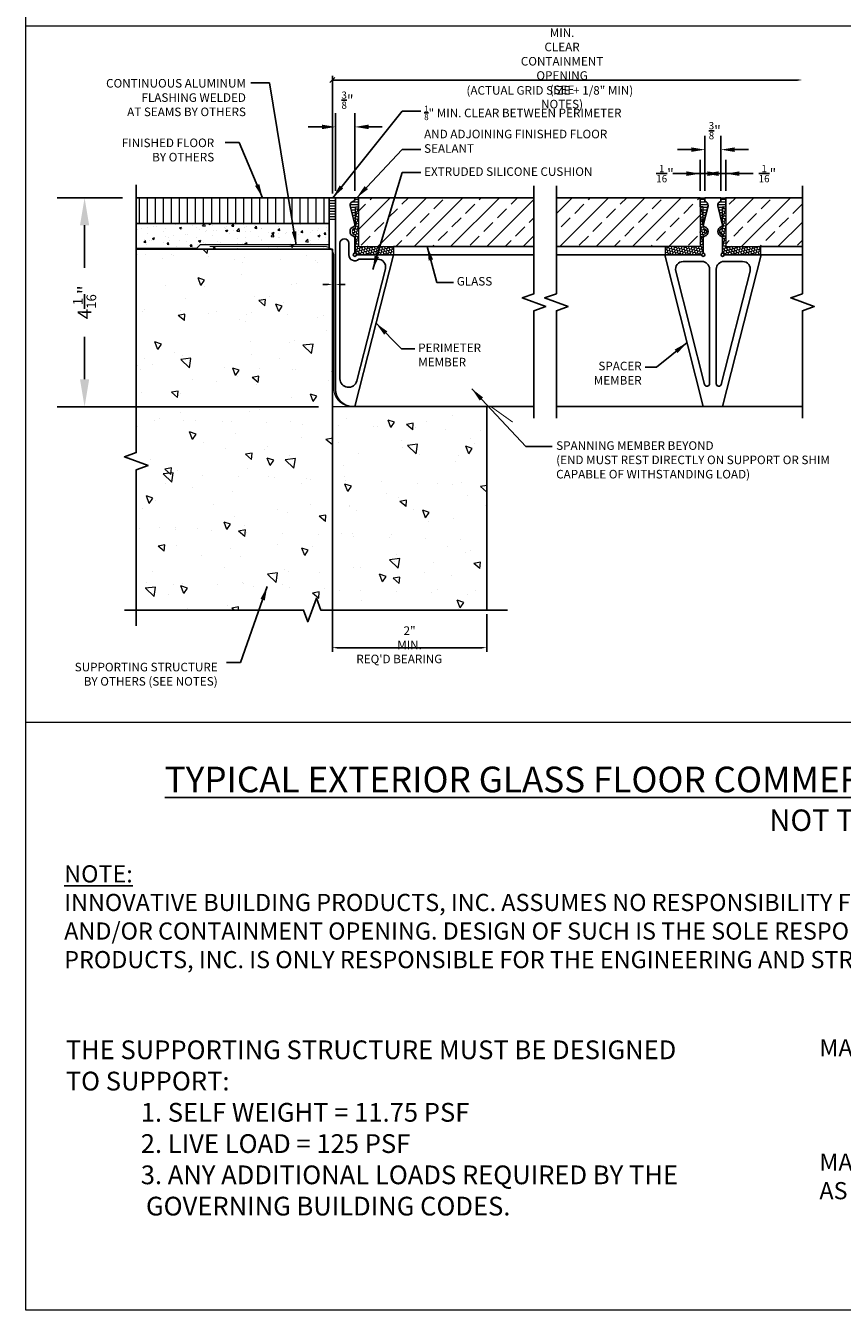
# Model space of a CAD drawing. Extents: x 426 to 813, y -2331 to -1869.
# Drawn here: x 426 to 616, y -2331 to -2031 of the extents above; entities that cross this region are included whole.
import ezdxf

# ---------------------------------------------------------------- set-up
doc = ezdxf.new("R2010")
doc.units = 0
doc.header["$MEASUREMENT"] = 0
doc.header["$PDMODE"] = 2
doc.header["$PDSIZE"] = 0.0625
doc.layers.get('0').update_dxf_attribs({"linetype": 'CONTINUOUS'})
doc.layers.get('DEFPOINTS').update_dxf_attribs({"linetype": 'CONTINUOUS'})
for name, color, linetype in [('BASE', 171, 'CONTINUOUS'), ('CONTAINMENT', 171, 'CONTINUOUS'), ('DIM', 70, 'CONTINUOUS'), ('Glass', 6, 'CONTINUOUS'), ('S-ENDCAP', 151, 'CONTINUOUS'), ('SECT', 191, 'CONTINUOUS'), ('SPANNER', 151, 'CONTINUOUS'), ('TXT', 1, 'CONTINUOUS')]:
    doc.layers.add(name, color=color, linetype=linetype)
doc.layers.add('HATCH', color=254, linetype='CONTINUOUS', lineweight=0)
doc.layers.add('Z AM_VIEWS', color=1, linetype='CONTINUOUS', lineweight=15, plot=False)
doc.styles.add('AR', font='ARCHSTYL.shx', dxfattribs={"oblique": 5, "height": 0.125})
doc.styles.get("Standard").update_dxf_attribs({"font": 'TXT.shx', "height": 0.0625})
doc.styles.add('TEXT', font='romans.shx')
doc.dimstyles.new('Fraction', dxfattribs={"dimtxt": 1, "dimasz": 1.125, "dimexe": 1, "dimexo": 1, "dimgap": 0.09, "dimtad": 0, "dimdec": 4, "dimzin": 0, "dimdsep": 46, "dimlunit": 5, "dimtxsty": 'AR', "dimcen": 0, "dimclrt": 51, "dimadec": 0, "dimazin": 0, "dimtfac": 1, "dimtdec": 4, "dimtofl": 0, "dimtmove": 2, "dimatfit": 3, "dimfxl": 1, "dimfrac": 2, "dimtolj": 1, "dimtzin": 0, "dimarcsym": 0})
doc.dimstyles.new('IBP Decimal', dxfattribs={"dimscale": 0, "dimtxt": 0.09375, "dimasz": 0.125, "dimexe": 0.125, "dimexo": 0.0625, "dimgap": 0.078125, "dimtad": 0, "dimdec": 3, "dimzin": 3, "dimdsep": 46, "dimtxsty": 'TEXT', "dimcen": 0.03125, "dimadec": 1, "dimazin": 0, "dimtfac": 1, "dimtdec": 3, "dimtix": 1, "dimtofl": 0, "dimtmove": 2, "dimatfit": 3, "dimfxl": 1, "dimfrac": 1, "dimtolj": 1, "dimtzin": 0, "dimarcsym": 0})
pattern_1 = [(0, (370.56236, -2726.0768), (0, 0.625), [])]

# ---------------------------------------------------------------- blocks, each defined once
blk = doc.blocks.new('FPERIM')
at = {"layer": 'S-ENDCAP'}
for p, q in [((11.815, 15.608), (11.815, 11.88)), ((12.189, 15.608), (11.815, 15.608)), ((12.189, 15.577), (12.189, 15.608)), ((12.095, 15.452), (12.188, 15.086)), ((11.986, 14.811), (11.986, 14.811)), ((12.189, 14.53), (12.189, 14.826)), ((11.9, 14.724), (11.9, 12.089)), ((12.073, 14.499), (12.073, 14.724)), ((12.189, 11.551), (12.938, 14.499)), ((12.938, 14.499), (12.22, 14.499)), ((12.636, 14.414), (12.268, 14.414)), ((12.228, 12.048), (12.782, 14.227)), ((12.144, 11.551), (12.189, 11.551))]:
    blk.add_line(p, q, dxfattribs=at)
for centre, radius, start, end in [((12.189, 15.452), 0.0939, 106.406, 180), ((12.152, 15.577), 0.037, 286.406, 0), ((12.189, 14.951), 0.0939, 106.406, 253.594), ((12.152, 15.077), 0.037, 286.406, 14.2282), ((11.986, 14.724), 0.0869, 90, 180), ((11.986, 14.724), 0.0869, 0, 90), ((12.152, 14.826), 0.037, 0, 73.594), ((12.189, 14.499), 0.116, 180, 312.8818), ((12.189, 14.499), 0.031, 90, 0), ((12.636, 14.264), 0.15, 345.7448, 90), ((12.066, 12.089), 0.167, 180, 345.7448), ((12.144, 11.88), 0.33, 180, 270)]:
    blk.add_arc(centre, radius, start, end, dxfattribs=at)
blk = doc.blocks.new('pvr-extr-1')
at = {"color": 4}
for p, q in [((-0.74, 0.529), (-0.74, 0.932)), ((-0.74, 0.932), (-0.678, 0.932)), ((-0.678, 0.932), (-0.678, 0.173)), ((-0.74, 0.062), (-0.74, 0.377)), ((0, 0), (-0.678, 0)), ((-0.663, 0.16), (0, 0.16)), ((0, 0.16), (0, 0))]:
    blk.add_line(p, q, dxfattribs=at)
for centre, radius, start, end in [((-0.74, 0.453), 0.062, 101.2333, 258.7667), ((-0.755, 0.529), 0.015, 281.2333, 0), ((-0.755, 0.377), 0.015, 360, 78.7667), ((-0.678, 0.062), 0.062, 180, 270), ((-0.663, 0.175), 0.015, 186.6961, 270)]:
    blk.add_arc(centre, radius, start, end, dxfattribs=at)
blk = doc.blocks.new('DIE-3')
at = {"layer": 'SPANNER'}
for p, q in [((-0.156, 3.995), (-0.156, 4.062)), ((0.156, 4.062), (-0.156, 4.062)), ((0.156, 3.995), (0.156, 4.062)), ((-0.094, 3.906), (-0.188, 3.531)), ((0.188, 3.531), (0.094, 3.906)), ((-0.188, 3.279), (-0.188, 2.983)), ((0.188, 2.983), (0.188, 3.279)), ((-0.219, 2.952), (-0.938, 2.952)), ((-0.938, 2.952), (-0.188, 0)), ((-0.215, 2.822), (-0.577, 2.822)), ((0.188, 0), (0.938, 2.952)), ((0.577, 2.822), (0.215, 2.822)), ((0.938, 2.952), (0.219, 2.952)), ((-0.723, 2.635), (-0.163, 0.433)), ((-0.065, 0.446), (-0.065, 2.672)), ((0.065, 0.446), (0.065, 2.672)), ((0.163, 0.433), (0.723, 2.635)), ((-0.188, 0), (0.188, 0))]:
    blk.add_line(p, q, dxfattribs=at)
for centre, radius, start, end in [((-0.188, 3.906), 0.094, 0, 70.5826), ((0.188, 3.906), 0.094, 109.4174, 180), ((-0.151, 3.531), 0.037, 180, 253.594), ((0.15, 3.531), 0.037, 286.406, 360), ((-0.151, 3.279), 0.037, 106.406, 180), ((-0.188, 3.405), 0.094, 286.406, 73.594), ((0.188, 3.405), 0.094, 106.406, 253.594), ((0.15, 3.279), 0.037, 0, 73.594), ((-0.577, 2.672), 0.15, 90, 194.2552), ((-0.188, 2.952), 0.031, 180, 90), ((-0.215, 2.672), 0.15, 0, 90), ((0.215, 2.672), 0.15, 90, 180), ((0.188, 2.952), 0.031, 90, 0), ((0.577, 2.672), 0.15, 345.7448, 90), ((-0.115, 0.446), 0.05, 194.2552, 0), ((0.115, 0.446), 0.05, 180, 345.7448)]:
    blk.add_arc(centre, radius, start, end, dxfattribs=at)
blk = doc.blocks.new('*D16')
at = {"layer": 'DEFPOINTS', "color": 0, "transparency": 16777216}
for p in [(498.09, -2091.61), (497.34, -2101.02), (498.09, -2101.02)]:
    blk.add_point(p, dxfattribs=at)
at = {"layer": 'DIM', "color": 0, "lineweight": -2, "transparency": 16777216}
for p, q in [((496.22, -2091.61), (495.09, -2091.61)), ((497.34, -2100.02), (497.34, -2090.61)), ((498.09, -2100.02), (498.09, -2090.61)), ((499.22, -2091.61), (500.34, -2091.61))]:
    blk.add_line(p, q, dxfattribs=at)
at = {"layer": 'DIM', "color": 0, "transparency": 16777216}
for points in [[(496.22, -2091.42), (496.22, -2091.8), (497.34, -2091.61)], [(499.22, -2091.42), (499.22, -2091.8), (498.09, -2091.61)]]:
    blk.add_solid(points, dxfattribs=at)
at = {"layer": 'DIM', "color": 51, "transparency": 16777216, "insert": (487.79, -2091.61), "char_height": 0.125, "attachment_point": 5, "style": 'AR'}
blk.add_mtext('\\A1;1/16"', dxfattribs=at)
blk = doc.blocks.new('*D26')
at = {"layer": 'DEFPOINTS', "color": 0, "transparency": 16777216}
for p in [(584.24, -2060.18), (584.24, -2071.39), (587.99, -2071.39)]:
    blk.add_point(p, dxfattribs=at)
at = {"layer": 'DIM', "color": 0, "lineweight": -2, "transparency": 16777216}
for p, q in [((584.24, -2069.79), (584.24, -2056.99)), ((587.99, -2069.79), (587.99, -2056.99)), ((581.04, -2060.18), (577.85, -2060.18)), ((591.18, -2060.18), (594.37, -2060.18))]:
    blk.add_line(p, q, dxfattribs=at)
at = {"layer": 'DIM', "color": 0, "transparency": 16777216}
for points in [[(581.04, -2059.65), (581.04, -2060.71), (584.24, -2060.18)], [(591.18, -2059.65), (591.18, -2060.71), (587.99, -2060.18)]]:
    blk.add_solid(points, dxfattribs=at)
at = {"layer": 'DIM', "color": 0, "transparency": 16777216, "insert": (586.54, -2055.75), "char_height": 2.3947, "attachment_point": 5, "style": 'TEXT'}
blk.add_mtext('\\A1;{\\H0.7x;\\S3/8;}"', dxfattribs=at)
blk = doc.blocks.new('*D27')
at = {"layer": 'DEFPOINTS', "color": 0, "transparency": 16777216}
for p in [(589.1, -2065.77), (587.99, -2071.39), (589.1, -2071.4)]:
    blk.add_point(p, dxfattribs=at)
at = {"layer": 'DIM', "color": 0, "lineweight": -2, "transparency": 16777216}
for p, q in [((587.99, -2069.79), (587.99, -2062.58)), ((589.1, -2069.81), (589.1, -2062.58)), ((584.79, -2065.77), (581.6, -2065.77)), ((592.3, -2065.77), (595.49, -2065.77))]:
    blk.add_line(p, q, dxfattribs=at)
at = {"layer": 'DIM', "color": 0, "transparency": 16777216}
for points in [[(584.79, -2065.24), (584.79, -2066.31), (587.99, -2065.77)], [(592.3, -2065.24), (592.3, -2066.31), (589.1, -2065.77)]]:
    blk.add_solid(points, dxfattribs=at)
at = {"layer": 'DIM', "color": 0, "transparency": 16777216, "insert": (598.83, -2065.77), "char_height": 2.3947, "attachment_point": 5, "style": 'TEXT'}
blk.add_mtext('\\A1;{\\H0.7x;\\S1/16;}"', dxfattribs=at)
blk = doc.blocks.new('*D28')
at = {"layer": 'DEFPOINTS', "color": 0, "transparency": 16777216}
for p in [(583.12, -2065.77), (583.12, -2071.4), (584.24, -2071.39)]:
    blk.add_point(p, dxfattribs=at)
at = {"layer": 'DIM', "color": 0, "lineweight": -2, "transparency": 16777216}
for p, q in [((583.12, -2069.81), (583.12, -2062.58)), ((584.24, -2069.79), (584.24, -2062.58)), ((579.93, -2065.77), (576.73, -2065.77)), ((587.43, -2065.77), (590.62, -2065.77))]:
    blk.add_line(p, q, dxfattribs=at)
at = {"layer": 'DIM', "color": 0, "transparency": 16777216}
for points in [[(579.93, -2065.24), (579.93, -2066.31), (583.12, -2065.77)], [(587.43, -2065.24), (587.43, -2066.31), (584.24, -2065.77)]]:
    blk.add_solid(points, dxfattribs=at)
at = {"layer": 'DIM', "color": 0, "transparency": 16777216, "insert": (574.94, -2065.77), "char_height": 2.3947, "attachment_point": 5, "style": 'TEXT'}
blk.add_mtext('\\A1;{\\H0.7x;\\S1/16;}"', dxfattribs=at)
blk = doc.blocks.new('*D29')
at = {"layer": 'DEFPOINTS', "color": 0, "transparency": 16777216}
for p in [(497.34, -2119.15), (533.35, -2167.58), (533.35, -2176.36)]:
    blk.add_point(p, dxfattribs=at)
at = {"layer": 'DIM', "color": 0, "lineweight": -2, "transparency": 16777216}
for p, q in [((497.34, -2120.15), (497.34, -2177.36)), ((533.35, -2168.58), (533.35, -2177.36)), ((498.47, -2176.36), (532.22, -2176.36))]:
    blk.add_line(p, q, dxfattribs=at)
at = {"layer": 'DIM', "color": 0, "transparency": 16777216}
for points in [[(498.47, -2176.17), (498.47, -2176.54), (497.34, -2176.36)], [(532.22, -2176.17), (532.22, -2176.54), (533.35, -2176.36)]]:
    blk.add_solid(points, dxfattribs=at)
at = {"layer": 'DIM', "color": 51, "transparency": 16777216, "insert": (515.35, -2174.05), "char_height": 0.125, "attachment_point": 5, "style": 'AR'}
blk.add_mtext('\\A1;{\\Fromans|c0;\\H16x;\\C256;2" MIN.}', dxfattribs=at)
blk = doc.blocks.new('_Oblique')
at = {"color": 0, "linetype": 'ByBlock', "lineweight": -2}
blk.add_line((-0.5, -0.5), (0.5, 0.5), dxfattribs=at)
blk = doc.blocks.new('*D33')
at = {"layer": 'DEFPOINTS', "color": 0, "transparency": 16777216}
for p in [(606.99, -2043.93), (497.34, -2071.4), (606.99, -2073.18)]:
    blk.add_point(p, dxfattribs=at)
at = {"layer": 'DIM', "color": 0, "lineweight": -2, "transparency": 16777216}
for p, q in [((497.34, -2070.4), (497.34, -2042.93)), ((497.34, -2043.93), (605.87, -2043.93))]:
    blk.add_line(p, q, dxfattribs=at)
at = {"layer": 'DIM', "color": 0, "transparency": 16777216}
blk.add_solid([(605.87, -2043.74), (605.87, -2044.11), (606.99, -2043.93)], dxfattribs=at)
at = {"layer": 'DIM', "color": 0, "lineweight": -2, "transparency": 16777216, "xscale": 1.125, "yscale": 1.125, "zscale": 1.125, "rotation": 180}
blk.add_blockref('_Oblique', (497.34, -2043.93), dxfattribs=at)
at = {"layer": 'DIM', "color": 51, "transparency": 16777216, "insert": (550.92, -2041.22), "char_height": 0.125, "attachment_point": 5, "style": 'AR'}
blk.add_mtext('\\A1;{\\Fromans|c0;\\H16x;\\C256;MIN. CLEAR CONTAINMENT OPENING (SEE NOTES)}', dxfattribs=at)
blk = doc.blocks.new('*D34')
at = {"layer": 'DEFPOINTS', "color": 0, "transparency": 16777216}
for p in [(498.09, -2054.87), (498.09, -2071.4), (502.59, -2071.4)]:
    blk.add_point(p, dxfattribs=at)
at = {"layer": 'DIM', "color": 0, "lineweight": -2, "transparency": 16777216}
for p, q in [((498.09, -2069.81), (498.09, -2051.68)), ((502.59, -2069.81), (502.59, -2051.68)), ((494.9, -2054.87), (491.71, -2054.87)), ((505.78, -2054.87), (508.97, -2054.87))]:
    blk.add_line(p, q, dxfattribs=at)
at = {"layer": 'DIM', "color": 0, "transparency": 16777216}
for points in [[(494.9, -2054.34), (494.9, -2055.4), (498.09, -2054.87)], [(505.78, -2054.34), (505.78, -2055.4), (502.59, -2054.87)]]:
    blk.add_solid(points, dxfattribs=at)
at = {"layer": 'DIM', "color": 0, "transparency": 16777216, "insert": (500.87, -2048.63), "char_height": 2.3947, "attachment_point": 5, "style": 'TEXT'}
blk.add_mtext('\\A1;{\\H0.7x;\\S3/8;}"', dxfattribs=at)
blk = doc.blocks.new('*D73')
at = {"layer": 'DEFPOINTS', "color": 0, "transparency": 16777216}
for p in [(451.59, -2071.4), (439.54, -2120.15), (497.34, -2120.15)]:
    blk.add_point(p, dxfattribs=at)
at = {"layer": 'DIM', "color": 0, "lineweight": -2, "transparency": 16777216}
for p, q in [((448.38, -2071.4), (433.12, -2071.4)), ((439.54, -2077.82), (439.54, -2087.73)), ((439.54, -2113.73), (439.54, -2103.83)), ((494.13, -2120.15), (433.12, -2120.15))]:
    blk.add_line(p, q, dxfattribs=at)
at = {"layer": 'DIM', "color": 0, "transparency": 16777216}
for points in [[(438.47, -2077.82), (440.61, -2077.82), (439.54, -2071.4)], [(438.47, -2113.73), (440.61, -2113.73), (439.54, -2120.15)]]:
    blk.add_solid(points, dxfattribs=at)
at = {"layer": 'DIM', "color": 0, "transparency": 16777216, "insert": (439.54, -2095.78), "char_height": 4.8165, "attachment_point": 5, "rotation": 90, "style": 'TEXT'}
blk.add_mtext('\\A1;{\\H0.66667x;4\\H0.7x;\\S1/16;\\H1.42857x;"}', dxfattribs=at)

msp = doc.modelspace()

# ---------------------------------------------------------------- hatches: boundary and pattern name
at = {"layer": 'HATCH'}
h = msp.add_hatch(dxfattribs=at)
h.set_pattern_fill('LINE', color=256, scale=15, angle=90, style=0)
h.set_pattern_definition([(90, (369.8124, -2726.0768), (-1.875, 1e-16), [])])
h.paths.add_polyline_path([(496.59271, -2074.35249), (496.5927, -2071.40243), (451.58667, -2071.40243), (451.58667, -2077.40243), (496.5927, -2077.40243), (496.5927, -2074.35249)])
h = msp.add_hatch(dxfattribs=at)
h.set_pattern_fill('LINE', color=256, scale=5, style=0)
h.set_pattern_definition([(0, (370.56236, -2723.28575), (0, 0.625), [])])
h.paths.add_polyline_path([(498.09311, -2071.40243), (496.5927, -2071.40243), (496.5927, -2076.85826), (498.09311, -2076.85826)])
h = msp.add_hatch(dxfattribs=at)
h.set_pattern_fill('LINE', color=256, scale=5, style=0)
h.set_pattern_definition(pattern_1)
h.paths.add_polyline_path([(503.44034, -2071.40243), (502.58752, -2071.40243), (502.58752, -2071.76599, -0.332626406), (502.26932, -2072.19138, 0.332626406), (501.46092, -2073.27211), (502.57392, -2077.66153), (502.69634, -2077.66153), (502.69634, -2073.52189), (503.44034, -2073.52189)])
h = msp.add_hatch(dxfattribs=at)
h.set_pattern_fill('HONEY', color=256, scale=3, angle=45, style=0)
h.set_pattern_definition([(45, (362.8532, -2726.07678), (0.1681079, 0.62738723), [0.375, -0.75]), (165, (362.8532, -2726.07678), (-0.62738723, -0.1681079), [0.375, -0.75]), (105, (362.8532, -2726.07678), (-0.45927933, 0.45927933), [-0.75, 0.375])])
h.paths.add_polyline_path([(511.57634, -2082.78589), (503.61912, -2082.78589), (503.44034, -2082.78589), (503.44034, -2073.52189), (502.69634, -2073.52189), (502.69634, -2078.36359, -0.357887704), (502.55141, -2078.54014, 0.820922069), (502.55141, -2079.99963, -0.357887704), (502.69634, -2080.17619), (502.69634, -2083.96189, 0.414213562), (503.44034, -2084.70589), (511.57634, -2084.70589)])
h = msp.add_hatch(dxfattribs=at)
h.set_pattern_fill('ANSI33', color=256, scale=24, style=0)
h.set_pattern_definition([(45, (-16.771, -2717.802), (-4.24264, 4.24264), []), (45, (-12.528, -2717.802), (-4.24264, 4.24264), [3, -1.5])])
h.paths.add_polyline_path([(544.36802, -2071.40243), (503.44034, -2071.40243), (503.44034, -2073.52189), (503.44034, -2082.62688, 0.380383413), (503.61912, -2082.78589), (511.57634, -2082.78589), (544.36802, -2082.78589)])
h.paths.add_polyline_path([(583.12041, -2073.52189), (583.12041, -2071.40243), (549.59335, -2071.40243), (549.59335, -2082.78589), (574.98441, -2082.78589), (582.94164, -2082.78589, 0.380383413), (583.12041, -2082.62688)])
h.paths.add_polyline_path([(606.99259, -2071.40243), (589.10282, -2071.40243), (589.10282, -2073.52189), (589.10282, -2082.62688, 0.380383413), (589.28159, -2082.78589), (597.23882, -2082.78589), (606.99259, -2082.78589)])
h = msp.add_hatch(dxfattribs=at)
h.set_pattern_fill('HONEY', color=256, scale=3, angle=45, style=0)
h.set_pattern_definition([(135, (1002.97775, -3357.12707), (-0.1681079, 0.62738723), [0.375, -0.75]), (15, (1002.97775, -3357.12707), (0.62738723, -0.1681079), [0.375, -0.75]), (75, (1002.97775, -3357.12707), (0.459279325, 0.45927933), [-0.75, 0.375])])
h.paths.add_polyline_path([(574.98441, -2082.78589), (582.94164, -2082.78589), (583.12041, -2082.78589), (583.12041, -2073.52189), (583.86441, -2073.52189), (583.86441, -2078.36359, 0.357887704), (584.00934, -2078.54014, -0.820922069), (584.00934, -2079.99963, 0.357887704), (583.86441, -2080.17619), (583.86441, -2083.96189, -0.414213562), (583.12041, -2084.70589), (574.98441, -2084.70589)])
h = msp.add_hatch(dxfattribs=at)
h.set_pattern_fill('LINE', color=256, scale=5, style=0)
h.set_pattern_definition(pattern_1)
h.paths.add_polyline_path([(584.23661, -2072.19405), (584.23661, -2071.38589), (583.12041, -2071.40243), (583.12041, -2073.52189), (583.86441, -2073.52189), (583.86441, -2077.75073), (584.98961, -2073.25789, 0.318096044)])
h = msp.add_hatch(dxfattribs=at)
h.set_pattern_fill('LINE', color=256, scale=5, style=0)
h.set_pattern_definition(pattern_1)
h.paths.add_polyline_path([(589.10282, -2071.40243), (587.98661, -2071.38589), (587.98661, -2072.19405, 0.318096044), (587.23361, -2073.25789), (588.35882, -2077.75073), (588.35882, -2073.52189), (589.10282, -2073.52189)])
h = msp.add_hatch(dxfattribs=at)
h.set_pattern_fill('HONEY', color=256, scale=3, angle=45, style=0)
h.set_pattern_definition([(45, (369.96152, -2726.07678), (0.1681079, 0.62738723), [0.375, -0.75]), (165, (369.96152, -2726.07678), (-0.62738723, -0.1681079), [0.375, -0.75]), (105, (369.96152, -2726.07678), (-0.45927933, 0.45927933), [-0.75, 0.375])])
h.paths.add_polyline_path([(597.23882, -2082.78589), (589.28159, -2082.78589), (589.10282, -2082.78589), (589.10282, -2073.52189), (588.35882, -2073.52189), (588.35882, -2078.36359, -0.357887704), (588.21388, -2078.54014, 0.820922069), (588.21388, -2079.99963, -0.357887704), (588.35882, -2080.17619), (588.35882, -2083.96189, 0.414213562), (589.10282, -2084.70589), (597.23882, -2084.70589)])
h = msp.add_hatch(dxfattribs=at)
h.set_pattern_fill('AR-CONC', color=256, scale=0.75, style=0)
h.set_pattern_definition([(50, (-16.771, -2717.8018), (5.379451, -0.47064), [0.5625, -6.1875]), (355, (-16.771, -2717.802), (-1.040635, 5.64144), [0.45, -4.95]), (100.4514, (-16.3226, -2717.841), (4.33882, 5.170797), [0.47805, -5.258566]), (46.1842, (-16.771, -2716.302), (8.00431, -1.24139), [0.84375, -9.28125]), (96.6356, (-16.104, -2716.405), (7.00997, 7.305884), [0.71708, -7.88785]), (351.1842, (-16.771, -2716.302), (7.009965, 7.30589), [0.675, -7.425]), (21, (-16.021, -2716.6768), (4.476803, -3.019642), [0.5625, -6.1875]), (326, (-16.021, -2716.677), (1.824865, 5.438625), [0.45, -4.95]), (71.4514, (-15.648, -2716.9284), (6.30167, 2.41898), [0.47805, -5.258566]), (37.5, (-16.771, -2717.8018), (0.091199, 2.496704), [0, -4.89, 0, -5.025, 0, -4.96875]), (7.5, (-16.771, -2717.8018), (1.9730215, 2.958088), [0, -2.865, 0, -4.7775, 0, -1.89375]), (327.5, (-18.4434, -2717.8018), (4.0036683, -0.1691615), [0, -1.875, 0, -5.85, 0, -7.7625]), (317.5, (-19.1934, -2717.8018), (4.373896, 0.750787), [0, -2.4375, 0, -3.885, 0, -5.5125])])
h.paths.add_polyline_path([(496.5927, -2077.40243), (451.58667, -2077.40243), (451.58667, -2083.40243), (496.5927, -2083.40243)])
h = msp.add_hatch(dxfattribs=at)
h.set_pattern_fill('AR-CONC', color=256, scale=2.5, angle=90, style=0)
h.set_pattern_definition([(140, (-16.771, -2717.802), (1.5688, 17.9315), [1.875, -20.625]), (85, (-16.771, -2717.802), (-18.8048, -3.4688), [1.5, -16.5]), (190.4514, (-16.64, -2716.307), (-17.236, 14.46273), [1.5935, -17.52855]), (136.1842, (-21.77, -2717.802), (4.138, 26.681), [2.8125, -30.9375]), (186.6356, (-21.426, -2715.578), (-24.35295, 23.3666), [2.3903, -26.2928]), (81.1842, (-21.77, -2717.802), (-24.353, 23.36655), [2.25, -24.75]), (111, (-20.521, -2715.302), (10.06547, 14.92268), [1.875, -20.625]), (56, (-20.521, -2715.302), (-18.12875, 6.0829), [1.5, -16.5]), (161.4514, (-19.682, -2714.058), (-8.06326, 21.00557), [1.5935, -17.52855]), (127.5, (-16.771, -2717.802), (-8.322346, 0.303996), [0, -16.3, 0, -16.75, 0, -16.5625]), (97.5, (-16.771, -2717.802), (-9.86029, 6.57674), [0, -9.55, 0, -15.925, 0, -6.3125]), (57.5, (-16.771, -2723.377), (0.56387, 13.34556), [0, -6.25, 0, -19.5, 0, -25.875]), (47.5, (-16.771, -2725.877), (-2.50262, 14.57965), [0, -8.125, 0, -12.95, 0, -18.375])])
h.paths.add_polyline_path([(533.34754, -2120.12989), (497.34291, -2120.15243), (497.34275, -2083.807, 0.057677769), (497.02025, -2083.40243), (451.58667, -2083.40243), (451.58667, -2130.84678), (448.83919, -2131.84678), (454.33415, -2133.84678), (451.58667, -2134.84678), (451.58667, -2167.57949), (490.61208, -2167.57949), (491.61208, -2170.32697), (493.61208, -2164.83202), (494.61208, -2167.57949), (533.34754, -2167.57949)])

# ---------------------------------------------------------------- linework, layer by layer
at = {"layer": 'BASE', "const_width": 0.24031}
msp.add_lwpolyline([(468.71977, -2082.7479), (495.43376, -2082.7479, -0.414213562), (497.68376, -2084.9979), (497.68376, -2115.72757, 0.439189765), (501.87345, -2120.03618), (534.21342, -2120.03618), (539.40223, -2123.73663)], format="xyb", dxfattribs=at)
at = {"layer": 'CONTAINMENT'}
for points in [[(451.58667, -2071.40243), (496.5927, -2071.40243), (496.5927, -2083.40243)], [(496.5927, -2077.40243), (451.58667, -2077.40243)], [(533.34754, -2167.57949), (533.34754, -2120.12989), (497.34291, -2120.15243), (497.34275, -2083.40243), (451.58667, -2083.40243)]]:
    msp.add_lwpolyline(points, dxfattribs=at)
at = {"layer": 'DIM', "linetype": 'Continuous'}
for points in [[(451.58667, -2068.40024), (451.58667, -2130.84678), (448.83919, -2131.84678), (454.33415, -2133.84678), (451.58667, -2134.84678), (451.58667, -2171.25119)], [(544.36802, -2068.65243), (544.36802, -2093.77743), (541.62054, -2094.77743), (547.1155, -2096.77743), (544.36802, -2097.77743), (544.36802, -2122.78386)], [(549.59335, -2068.65243), (549.59335, -2093.77743), (546.84587, -2094.77743), (552.34082, -2096.77743), (549.59335, -2097.77743), (549.59335, -2122.78386)], [(606.99259, -2068.65243), (606.99259, -2093.77743), (604.24512, -2094.77743), (609.74007, -2096.77743), (606.99259, -2097.77743), (606.99259, -2122.78386)], [(538.15755, -2167.57949), (494.61208, -2167.57949), (493.61208, -2164.83202), (491.61208, -2170.32697), (490.61208, -2167.57949), (448.83919, -2167.57949)]]:
    msp.add_lwpolyline(points, dxfattribs=at)
at = {"layer": 'Glass'}
for points in [[(503.44034, -2073.52189), (503.44034, -2071.40243), (544.36802, -2071.40243)], [(549.59335, -2071.40243), (583.12041, -2071.40243), (583.12041, -2073.52189)], [(606.99259, -2071.40243), (589.10282, -2071.40243), (589.10282, -2073.52189)], [(511.57634, -2082.78589), (544.36802, -2082.78589)], [(549.59335, -2082.78589), (574.98441, -2082.78589)], [(597.23882, -2082.78589), (606.99259, -2082.78589)]]:
    msp.add_lwpolyline(points, dxfattribs=at)
at = {"layer": 'HATCH'}
for points in [[(498.09311, -2071.40243), (494.34311, -2071.40243)], [(503.44034, -2071.40243), (502.58752, -2071.40243)], [(583.12041, -2071.40243), (584.23661, -2071.38589)], [(587.98661, -2071.38589), (589.10282, -2071.40243)], [(502.57392, -2077.66153), (502.69634, -2077.66153)]]:
    msp.add_lwpolyline(points, dxfattribs=at)
at = {"layer": 'SPANNER'}
for points in [[(511.57634, -2084.70589), (544.36802, -2084.70589)], [(549.59335, -2084.70589), (574.86161, -2084.70589)], [(597.36161, -2084.70589), (606.99259, -2084.70589)], [(544.36802, -2120.12989), (533.34754, -2120.12989)], [(606.99259, -2120.12989), (549.59335, -2120.12989)]]:
    msp.add_lwpolyline(points, dxfattribs=at)
at = {"layer": 'TXT', "const_width": 0.30768}
msp.add_lwpolyline([(496.36995, -2082.37205), (466.50434, -2082.37205), (465.69356, -2083.18283), (451.58667, -2083.18283)], dxfattribs=at)
at = {"layer": 'Z AM_VIEWS'}
for points in [[(425.80125, -1868.72548), (813.13068, -1868.72548), (813.13068, -2330.94502), (425.80125, -2330.94502)], [(425.80125, -2031.25495), (619.46789, -2031.25495), (619.46403, -2193.78441), (425.80125, -2193.78441)]]:
    msp.add_lwpolyline(points, close=True, dxfattribs=at)

# ---------------------------------------------------------------- block references
at = {"layer": 'HATCH', "yscale": 12, "zscale": 12}
for p, xscale in [((511.57634, -2084.70589), 12), ((574.98441, -2084.70589), -12), ((597.23882, -2084.70589), 12)]:
    msp.add_blockref('pvr-extr-1', p, dxfattribs=dict(at, xscale=xscale))
at = {"layer": 'SECT', "xscale": 12, "yscale": 12, "zscale": 12}
msp.add_blockref('FPERIM', (356.31733, -2258.6929), dxfattribs=at)
at = {"layer": 'SPANNER', "xscale": 12, "yscale": 12, "zscale": 12}
msp.add_blockref('DIE-3', (586.11161, -2120.12989), dxfattribs=at)

# ---------------------------------------------------------------- texts
at = {"layer": 'DIM', "color": 51, "char_height": 2, "style": 'AR'}
for s, insert, width, attachment_point in [('{\\Fromans|c0;\\C256;CONTINUOUS ALUMINUM \\PFLASHING WELDED \\PAT SEAMS BY OTHERS}', (477.17876, -2043.6932), 57.3747103, 3), ('{\\Fromans|c0;\\C256;FINISHED FLOOR\\P BY OTHERS}', (469.76968, -2057.59039), 67.2546999, 3), ('{\\Fromans|c0;\\C256;GLASS}', (526.35284, -2089.8847), 34.5640792, 1), ('{\\Fromans|c0;\\C256;PERIMETER\\PMEMBER}', (517.36226, -2105.41002), 34.5640792, 1), ('{\\Fromans|c0;\\C256;SPACER \\PMEMBER}', (569.48722, -2109.65412), 34.5640792, 3), ('{\\Fromans|c0;\\C256;SUPPORTING STRUCTURE\\P BY OTHERS (SEE NOTES)}', (470.58291, -2185.21823), 53.6268485, 9)]:
    msp.add_mtext(s, dxfattribs=dict(at, insert=insert, width=width, attachment_point=attachment_point))
at = {"layer": 'DIM', "char_height": 2, "attachment_point": 1, "style": 'AR'}
for s, insert, width in [('{\\Fromans|c0;(ACTUAL GRID SIZE + 1/8" MIN)}', (528.61804, -2045.35595), 70.1395928), ('\\A1;{\\Fromans|c0;\\H0.7x;\\S1/8;\\H1.4286x;" MIN. CLEAR BETWEEN PERIMETER\\PAND ADJOINING FINISHED FLOOR}', (518.73774, -2049.93562), 65.6062074), ('{\\Fromans|c0;SEALANT}', (518.73774, -2058.91038), 62.7697399), ('{\\Fromans|c0;\\C256;EXTRUDED SILICONE CUSHION}', (518.73774, -2064.29481), 62.7697399), ('{\\Fromans|c0;\\C256;SPANNING MEMBER BEYOND\\P(END MUST REST DIRECTLY ON SUPPORT OR SHIM CAPABLE OF WITHSTANDING LOAD)}', (549.54435, -2128.21628), 64.2693542), ("{\\Fromans|c0;REQ'D BEARING}", (502.92178, -2177.99294), 35.0878818)]:
    msp.add_mtext(s, dxfattribs=dict(at, insert=insert, width=width))
at = {"layer": 'TXT', "insert": (622.53915, -2211.60986), "char_height": 4, "width": 340.2186175, "attachment_point": 5, "style": 'AR'}
msp.add_mtext('{\\Fromans|c0;\\H1.5x;\\LTYPICAL EXTERIOR GLASS FLOOR COMMERCIAL/RESIDENTIAL INSTALLATION OPTIONS\\P\\H0.83333x;\\lNOT TO SCALE}', dxfattribs=at)
at = {"layer": 'TXT', "width": 378.7188788, "attachment_point": 1}
for s, insert, char_height in [('{\\Fromans|c0;\\LNOTE:\\P\\lINNOVATIVE BUILDING PRODUCTS, INC. ASSUMES NO RESPONSIBILITY FOR THE DESIGN, CONSTRUCTION OR FABRICATION OF THE SUPPORTING AND/OR CONTAINMENT OPENING. DESIGN OF SUCH IS THE SOLE RESPONSIBILITY OF THE PROJECT ENGINEER / ARCHITECT. INNOVATIVE BUILDING PRODUCTS, INC. IS ONLY RESPONSIBLE FOR THE ENGINEERING AND STRUCTURAL INTEGRITY OF THE FLOOR GRID SYSTEM ITSELF.}', (434.7841, -2227.12847), 4), ('{\\Fromans|c0;THE SUPPORTING STRUCTURE MUST BE DESIGNED\\PTO SUPPORT:\\P^I1. SELF WEIGHT = 11.75 PSF\\P^I2. LIVE LOAD = 125 PSF\\P^I3. ANY ADDITIONAL LOADS REQUIRED BY THE\\P              GOVERNING BUILDING CODES.}', (435.14027, -2267.98627), 4.375), ('{\\Fromans|c0;\\H0.91429x;MAXIMUM CLEAR SPAN \\LWITHOUT\\l SUPPORT BEAMS (L/500):\\P^ISPANNING MEMBER DIRECTION - 75" FOR 8" GLASS*\\P^ISPANNING MEMBER DIRECTION - 48" FOR 48" GLASS*\\P^ISPACER MEMBER DIRECTION - INFINITY\\PMAXIMUM CONTINU\\H1x;OUS LENGTH \\LWITH\\l SUPPORT BEAMS\\PAS REQUIRED:\\P^ISPANNING MEMBER DIRECTION - INFINITY\\P^ISPACER MEMBER DIRECTION - INFINITY}', (610.94399, -2267.69699), 4.375)]:
    msp.add_mtext(s, dxfattribs=dict(at, insert=insert, char_height=char_height))

# ---------------------------------------------------------------- dimensions: what is measured, and where the dimension line sits
at = {"layer": 'DIM'}
for base, p1, p2, text, dimstyle, override, picture, middle in [((606.99259, -2043.92697), (497.34275, -2071.40243), (606.99259, -2073.17986), '{\\Fromans|c0;\\H16x;\\C256;MIN. CLEAR CONTAINMENT OPENING (SEE NOTES)}', 'Fraction', {"dimpost": '"', "dimblk1": 'Oblique', "dimsah": 1, "dimse2": 1}, '*D33', (550.91765, -2041.22232)), ((498.09311, -2054.87012), (502.58752, -2071.40243), (498.09311, -2071.40243), '{\\H0.7x;\\S3/8;}"', 'IBP Decimal', {"dimscale": 25.543547, "dimpost": '"', "dimtmove": 1}, '*D34', (500.86614, -2048.62606)), ((584.23661, -2060.18126), (587.98661, -2071.38589), (584.23661, -2071.38589), '{\\H0.7x;\\S3/8;}"', 'IBP Decimal', {"dimscale": 25.543547, "dimpost": '"', "dimtmove": 1}, '*D26', (586.54431, -2055.74558)), ((583.12041, -2065.77447), (584.23661, -2071.38589), (583.12041, -2071.40243), '{\\H0.7x;\\S1/16;}"', 'IBP Decimal', {"dimscale": 25.543547, "dimpost": '"', "dimtmove": 1}, '*D28', (574.93941, -2065.77447)), ((589.10282, -2065.77447), (587.98661, -2071.38589), (589.10282, -2071.40243), '{\\H0.7x;\\S1/16;}"', 'IBP Decimal', {"dimscale": 25.543547, "dimpost": '"', "dimtmove": 1}, '*D27', (598.82617, -2065.77447)), ((498.09311, -2091.61046), (497.34311, -2101.01689), (498.09311, -2101.01689), '1/16"', 'Fraction', {"dimpost": '"'}, '*D16', (487.79413, -2091.61046)), ((533.34754, -2176.35501), (497.34291, -2119.15243), (533.34754, -2167.57949), '{\\Fromans|c0;\\H16x;\\C256;2" MIN.}', 'Fraction', {"dimpost": '"'}, '*D29', (515.34512, -2174.05056))]:
    dim = msp.add_linear_dim(base=base, p1=p1, p2=p2, text=text, dimstyle=dimstyle, override=override, dxfattribs=at)
    dim.commit()
    dim.dimension.update_dxf_attribs({"geometry": picture, "text_midpoint": middle, "dimtype": 160})
dim = msp.add_linear_dim(base=(439.5416, -2120.15243), p1=(451.58667, -2071.40243), p2=(497.34311, -2120.15243), angle=90, text='{\\H0.66667x;4\\H0.7x;\\S1/16;\\H1.42857x;"}', dimstyle='IBP Decimal', override={"dimscale": 51.375963, "dimpost": '"'}, dxfattribs=at)
dim.commit()
dim.dimension.update_dxf_attribs({"geometry": '*D73', "text_midpoint": (439.5416, -2095.77743)})

# ---------------------------------------------------------------- leaders
at = {"layer": 'DIM', "annotation_type": 0, "has_hookline": 1}
for points, hookline_direction in [([(488.93246, -2082.48831), (482.65807, -2044.61831), (478.2887, -2044.61831)], 1), ([(497.42223, -2071.40243), (513.61768, -2051.18562), (517.95507, -2051.18562)], 0), ([(503.01393, -2071.40243), (513.61768, -2060.16038), (517.95507, -2060.16038)], 0), ([(506.76132, -2088.17032), (513.61768, -2065.54481), (517.95507, -2065.54481)], 0), ([(507.51816, -2100.6789), (513.47722, -2106.66002), (516.57959, -2106.66002)], 0), ([(529.88322, -2115.97423), (542.47502, -2129.46628), (548.59864, -2129.46628)], 0), ([(482.15279, -2162.09661), (475.89928, -2179.82315), (472.64928, -2179.82315)], 1)]:
    msp.add_leader(points, dimstyle='Fraction', override={"dimasz": 3.25}, dxfattribs=dict(at, hookline_direction=hookline_direction))
for points, hookline_direction, text_width in [([(481.07229, -2071.40243), (475.57696, -2058.48977), (472.32696, -2058.48977)], 1, 24.14165), ([(519.48323, -2082.78589), (521.69694, -2091.1347), (525.57016, -2091.1347)], 0, 8.65475), ([(580.06755, -2105.19647), (572.92902, -2110.90412), (570.2699, -2110.90412)], 1, 11.66546)]:
    msp.add_leader(points, dimstyle='Fraction', override={"dimasz": 3.25}, dxfattribs=dict(at, hookline_direction=hookline_direction, text_width=text_width))

doc.saveas('drawing.dxf')
